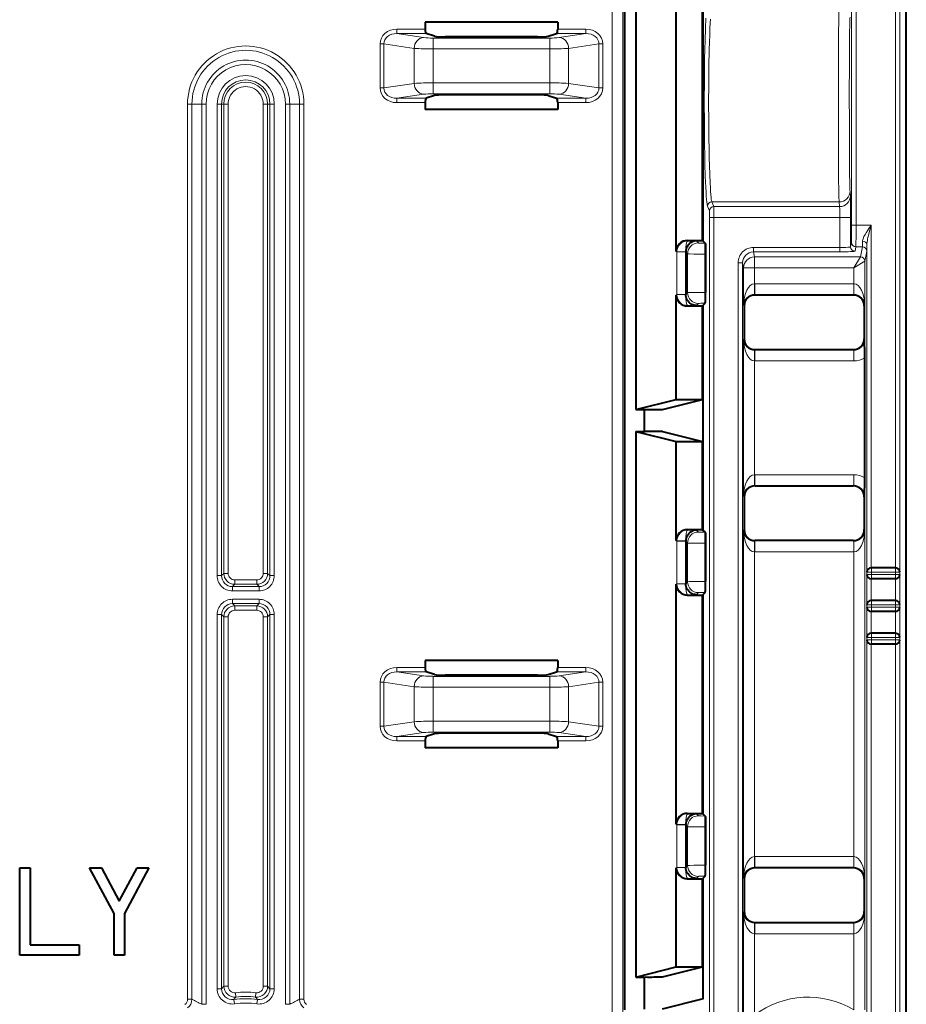
# Model space of a CAD drawing. Extents: x 0 to 420, y 0 to 297.
# Drawn here: x 177 to 198, y 109 to 132 of the extents above; entities that cross this region are included whole.
import ezdxf

# ---------------------------------------------------------------- set-up
doc = ezdxf.new("R2010")
doc.units = 0

msp = doc.modelspace()

# ---------------------------------------------------------------- linework, layer by layer
at = {"color": 7, "lineweight": 40}
for p, q in [((197.753387, 108.492691), (197.753387, 141.496796)), ((191.30986, 109.242538), (191.30986, 140.075958)), ((191.560013, 138.742844), (191.560013, 122.992844)), ((192.487152, 126.617996), (192.487152, 135.117691)), ((193.087524, 126.867844), (193.087524, 134.867844)), ((193.10498, 126.850388), (193.10498, 134.885315)), ((186.735443, 131.867844), (186.735443, 131.709473)), ((189.771347, 131.867844), (186.735443, 131.867844)), ((189.771347, 131.867844), (189.771347, 131.709473)), ((186.953735, 131.54657), (186.759903, 131.609863)), ((189.311554, 131.530365), (187.195221, 131.530365)), ((189.55304, 131.54657), (189.746887, 131.609863)), ((186.953735, 130.189117), (186.759903, 130.125824)), ((189.311554, 130.205338), (187.195221, 130.205338)), ((189.55304, 130.189117), (189.746887, 130.125824)), ((186.735443, 130.026215), (186.735443, 129.867844)), ((189.771347, 130.026215), (189.771347, 129.867844)), ((189.771347, 129.867844), (186.735443, 129.867844)), ((192.737, 126.867844), (193.087524, 126.867844)), ((193.087524, 126.867844), (193.10498, 126.850388)), ((193.10498, 126.850388), (193.148941, 126.806427)), ((192.704742, 126.60054), (192.704742, 126.608963)), ((192.704742, 126.60054), (192.704742, 125.635147)), ((193.157364, 126.55658), (193.157364, 125.679108)), ((192.487152, 123.224541), (192.487152, 125.617691)), ((192.704742, 125.635147), (192.704742, 125.626724)), ((193.10498, 125.3853), (193.148941, 125.42926)), ((196.540131, 125.617844), (194.290466, 125.617844)), ((192.737, 125.367844), (193.087524, 125.367844)), ((193.087524, 125.367844), (193.10498, 125.3853)), ((193.087524, 123.224541), (193.087524, 125.367844)), ((193.10498, 120.225388), (193.10498, 125.3853)), ((194.040482, 125.367851), (194.040482, 124.617836)), ((196.790131, 125.367851), (196.790131, 124.617836)), ((194.290466, 124.367844), (196.540131, 124.367844)), ((196.801025, 121.433342), (196.801025, 124.177345)), ((191.560013, 122.992844), (192.487152, 123.224541)), ((192.173859, 122.996216), (193.087524, 123.224541)), ((192.487152, 123.224541), (193.087524, 123.224541)), ((191.560013, 122.992844), (191.760132, 122.992844)), ((191.760132, 122.992844), (191.774109, 122.992844)), ((191.760132, 122.492844), (191.760132, 122.992844)), ((191.560013, 122.492844), (192.487152, 122.261147)), ((191.560013, 122.492844), (191.760132, 122.492844)), ((191.560013, 122.492844), (191.560013, 109.992844)), ((191.760132, 122.492844), (191.774109, 122.492844)), ((192.173859, 122.489471), (193.087524, 122.261147)), ((192.487152, 119.992996), (192.487152, 122.261147)), ((192.487152, 122.261147), (193.087524, 122.261147)), ((193.087524, 120.242844), (193.087524, 122.261147)), ((194.290466, 121.242844), (196.540131, 121.242844)), ((194.040482, 120.992851), (194.040482, 120.242836)), ((196.790131, 120.992851), (196.790131, 120.242836)), ((192.737, 120.242844), (193.087524, 120.242844)), ((193.087524, 120.242844), (193.10498, 120.225388)), ((193.10498, 120.225388), (193.148941, 120.181427)), ((192.704742, 119.97554), (192.704742, 119.983963)), ((192.704742, 119.97554), (192.704742, 119.010147)), ((193.157364, 119.93158), (193.157364, 119.054108)), ((196.540131, 119.992844), (194.290466, 119.992844)), ((196.952744, 119.367844), (196.953247, 119.367844)), ((197.504913, 119.367844), (196.9534, 119.367844)), ((197.508423, 119.367783), (197.504913, 119.367844)), ((196.952744, 119.117844), (196.953247, 119.117844)), ((197.504913, 119.117844), (196.9534, 119.117844)), ((197.508423, 119.117905), (197.504913, 119.117844)), ((192.487152, 113.492996), (192.487152, 118.992691)), ((192.704742, 119.010147), (192.704742, 119.001724)), ((192.737, 118.742844), (193.087524, 118.742844)), ((193.087524, 118.742844), (193.10498, 118.7603)), ((193.087524, 113.742844), (193.087524, 118.742844)), ((193.10498, 118.7603), (193.148941, 118.80426)), ((193.10498, 113.725388), (193.10498, 118.7603)), ((196.952744, 118.617844), (196.953247, 118.617844)), ((197.504913, 118.617844), (196.9534, 118.617844)), ((197.508423, 118.617783), (197.504913, 118.617844)), ((196.952744, 118.367844), (196.953247, 118.367844)), ((197.504913, 118.367844), (196.9534, 118.367844)), ((197.508423, 118.367905), (197.504913, 118.367844)), ((196.952744, 117.867844), (196.953247, 117.867844)), ((197.504913, 117.867844), (196.9534, 117.867844)), ((197.508423, 117.867783), (197.504913, 117.867844)), ((196.952744, 117.617844), (196.953247, 117.617844)), ((197.504913, 117.617844), (196.9534, 117.617844)), ((197.508423, 117.617905), (197.504913, 117.617844)), ((186.735443, 117.242844), (186.735443, 117.084473)), ((189.771347, 117.242844), (186.735443, 117.242844)), ((189.771347, 117.242844), (189.771347, 117.084473)), ((186.953735, 116.92157), (186.759903, 116.984856)), ((189.311554, 116.90535), (187.195221, 116.90535)), ((189.55304, 116.92157), (189.746887, 116.984856)), ((186.953735, 115.564117), (186.759903, 115.500832)), ((189.311554, 115.580338), (187.195221, 115.580338)), ((189.55304, 115.564117), (189.746887, 115.500832)), ((186.735443, 115.401215), (186.735443, 115.242844)), ((189.771347, 115.401215), (189.771347, 115.242844)), ((189.771347, 115.242844), (186.735443, 115.242844)), ((192.737, 113.742844), (193.087524, 113.742844)), ((193.087524, 113.742844), (193.10498, 113.725388)), ((193.10498, 113.725388), (193.148941, 113.681427)), ((192.704742, 113.47554), (192.704742, 113.483963)), ((192.704742, 113.47554), (192.704742, 112.510147)), ((193.157364, 113.43158), (193.157364, 112.554108)), ((177.4534, 112.492844), (177.69339, 112.492844)), ((177.4534, 110.492844), (177.4534, 112.492844)), ((177.69339, 112.492844), (177.69339, 110.732849)), ((179.053406, 112.492844), (179.325562, 112.492844)), ((179.613403, 111.445892), (179.053406, 112.492844)), ((179.325562, 112.492844), (179.733398, 111.730392)), ((179.733398, 111.730392), (180.14122, 112.492844)), ((180.413391, 112.492844), (179.853394, 111.445892)), ((180.14122, 112.492844), (180.413391, 112.492844)), ((192.487152, 110.224541), (192.487152, 112.492691)), ((192.704742, 112.510147), (192.704742, 112.501724)), ((196.540131, 112.492844), (194.290466, 112.492844)), ((192.737, 112.242844), (193.087524, 112.242844)), ((193.087524, 112.242844), (193.10498, 112.2603)), ((193.087524, 110.224541), (193.087524, 112.242844)), ((193.10498, 112.2603), (193.148941, 112.30426)), ((193.10498, 109.492844), (193.10498, 112.2603)), ((194.040482, 112.242851), (194.040482, 111.492836)), ((196.790131, 112.242851), (196.790131, 111.492836)), ((179.613403, 110.492844), (179.613403, 111.445892)), ((179.853394, 111.445892), (179.853394, 110.492844)), ((194.290466, 111.242844), (196.540131, 111.242844)), ((177.69339, 110.732849), (178.813385, 110.732849)), ((178.813385, 110.732849), (178.813385, 110.492844)), ((178.813385, 110.492844), (177.4534, 110.492844)), ((179.853394, 110.492844), (179.613403, 110.492844)), ((191.560013, 109.992844), (192.487152, 110.224541)), ((192.173859, 109.996216), (193.087524, 110.224541)), ((192.487152, 110.224541), (193.087524, 110.224541)), ((191.560013, 109.992844), (191.760132, 109.992844)), ((191.760132, 109.992844), (191.774109, 109.992844)), ((191.760132, 109.492844), (191.760132, 109.992844)), ((191.760132, 109.256783), (191.760132, 109.492844)), ((193.10498, 109.492844), (192.16037, 109.256783))]:
    msp.add_line(p, q, dxfattribs=at)
at = {"color": 7, "lineweight": 18}
for p, q in [((197.508423, 141.351761), (197.508423, 119.367783)), ((197.608353, 141.351761), (197.608353, 119.267845)), ((191.016052, 109.198578), (191.016052, 139.781891)), ((191.2659, 109.198578), (191.2659, 139.781891)), ((196.502533, 132.494583), (196.502533, 127.221489)), ((196.602524, 132.494583), (196.602524, 127.221489)), ((186.091171, 131.709473), (186.091171, 131.609863)), ((186.735443, 131.709473), (186.091171, 131.709473)), ((186.091171, 131.609863), (186.700562, 131.517517)), ((186.759903, 131.609863), (186.091171, 131.609863)), ((190.415619, 131.609863), (189.746887, 131.609863)), ((190.415619, 131.709473), (189.771347, 131.709473)), ((190.415619, 131.609863), (189.806229, 131.517517)), ((190.415619, 131.609863), (190.415619, 131.709473)), ((185.704636, 131.373444), (185.704636, 130.362244)), ((185.704636, 131.373444), (185.791229, 131.373444)), ((185.791229, 131.373444), (185.791229, 130.362244)), ((185.791229, 131.373444), (186.484055, 131.268463)), ((189.589722, 131.506577), (186.917068, 131.506577)), ((186.917068, 131.257538), (186.917068, 131.506577)), ((189.589722, 131.257538), (189.589722, 131.506577)), ((190.715546, 131.373444), (190.022736, 131.268463)), ((190.715546, 131.373444), (190.715546, 130.362244)), ((190.715546, 131.373444), (190.802155, 131.373444)), ((190.802155, 131.373444), (190.802155, 130.362244)), ((186.484055, 130.467224), (186.484055, 131.268463)), ((186.917068, 130.478165), (186.917068, 131.257538)), ((189.589722, 131.257538), (186.917068, 131.257538)), ((189.589722, 130.478165), (189.589722, 131.257538)), ((190.022736, 130.467224), (190.022736, 131.268463)), ((185.791229, 130.362244), (186.484055, 130.467224)), ((189.589722, 130.478165), (186.917068, 130.478165)), ((186.917068, 130.478165), (186.917068, 130.229111)), ((189.589722, 130.478165), (189.589722, 130.229111)), ((190.715546, 130.362244), (190.022736, 130.467224)), ((185.704636, 130.362244), (185.791229, 130.362244)), ((186.091171, 130.125824), (186.700562, 130.21817)), ((189.589722, 130.229111), (186.917068, 130.229111)), ((190.415619, 130.125824), (189.806229, 130.21817)), ((190.715546, 130.362244), (190.802155, 130.362244)), ((181.395782, 129.992844), (181.296173, 129.992844)), ((181.296173, 109.48365), (181.296173, 129.992844)), ((181.395782, 109.48365), (181.395782, 129.992844)), ((181.620407, 129.992844), (181.395782, 129.992844)), ((181.620407, 109.367432), (181.620407, 129.992844)), ((181.720032, 129.992844), (181.620407, 129.992844)), ((181.720032, 109.367432), (181.720032, 129.992844)), ((181.974274, 129.992844), (181.974274, 119.18866)), ((181.974274, 129.992844), (182.074249, 129.992844)), ((182.074249, 129.992844), (182.074249, 119.18866)), ((182.074249, 129.992844), (182.126678, 129.992844)), ((182.126678, 129.992844), (182.126678, 119.241089)), ((182.226654, 129.992844), (182.126678, 129.992844)), ((182.226654, 129.992844), (182.226654, 119.241089)), ((183.030121, 129.992844), (183.130112, 129.992844)), ((183.030121, 119.241089), (183.030121, 129.992844)), ((183.182526, 129.992844), (183.130112, 129.992844)), ((183.130112, 119.241089), (183.130112, 129.992844)), ((183.282532, 129.992844), (183.182526, 129.992844)), ((183.182526, 129.992844), (183.182526, 119.18866)), ((183.282532, 129.992844), (183.282532, 119.18866)), ((183.536758, 129.992844), (183.636383, 129.992844)), ((183.536758, 109.367432), (183.536758, 129.992844)), ((183.636383, 129.992844), (183.860992, 129.992844)), ((183.636383, 109.367432), (183.636383, 129.992844)), ((183.860992, 129.992844), (183.960632, 129.992844)), ((183.860992, 109.48365), (183.860992, 129.992844)), ((183.960632, 109.48365), (183.960632, 129.992844)), ((186.759903, 130.125824), (186.091171, 130.125824)), ((186.091171, 130.026215), (186.091171, 130.125824)), ((186.735443, 130.026215), (186.091171, 130.026215)), ((190.415619, 130.125824), (189.746887, 130.125824)), ((190.415619, 130.026215), (189.771347, 130.026215)), ((190.415619, 130.125824), (190.415619, 130.026215)), ((196.464767, 128.000458), (196.475403, 127.893906)), ((193.345184, 127.644852), (193.302643, 127.751404)), ((196.214783, 127.751404), (193.302643, 127.751404)), ((196.214783, 127.751404), (196.225403, 127.644852)), ((193.245239, 127.545235), (193.202713, 127.651787)), ((196.225403, 127.644852), (193.345184, 127.644852)), ((193.34996, 127.395805), (193.250031, 127.395805)), ((193.250031, 87.589882), (193.250031, 127.395805)), ((193.34996, 87.589882), (193.34996, 127.395805)), ((196.229385, 127.395805), (193.34996, 127.395805)), ((196.229385, 127.395805), (196.229385, 126.707588)), ((196.47937, 127.395805), (196.229385, 127.395805)), ((196.47937, 127.395805), (196.47937, 126.722733)), ((196.502533, 127.221489), (196.602524, 127.221489)), ((196.95253, 127.221489), (196.602524, 127.221489)), ((196.95253, 119.367844), (196.95253, 127.221489)), ((192.737, 126.867844), (192.746033, 126.85881)), ((192.746033, 126.85881), (192.946167, 126.85881)), ((192.946167, 126.85881), (192.993484, 126.811478)), ((193.148941, 126.806427), (193.143402, 126.806427)), ((193.143402, 126.55658), (193.143402, 126.806427)), ((196.499191, 126.821869), (196.47937, 126.722733)), ((192.487152, 126.617996), (192.497879, 126.607277)), ((192.497879, 126.607277), (192.498016, 126.615692)), ((192.497879, 126.607277), (192.497879, 125.62841)), ((192.697754, 126.607277), (192.497879, 126.607277)), ((192.498016, 126.615692), (192.697784, 126.608963)), ((192.697754, 126.608963), (192.704742, 126.608963)), ((192.697754, 126.607422), (192.697784, 126.608963)), ((192.697754, 126.607277), (192.697754, 125.62841)), ((192.704742, 126.60054), (192.743637, 126.56163)), ((192.743637, 126.56163), (192.743637, 125.674057)), ((194.25415, 126.707588), (196.229385, 126.707588)), ((194.25415, 126.707588), (194.25415, 126.607681)), ((194.25415, 126.607681), (196.229385, 126.607681)), ((194.277405, 126.491318), (194.25415, 126.607681)), ((196.229385, 126.707588), (196.229385, 126.607681)), ((196.599182, 126.72197), (196.579376, 126.622833)), ((196.749268, 126.72197), (196.599182, 126.72197)), ((196.749268, 126.72197), (196.703201, 126.491547)), ((196.849243, 126.622055), (196.803192, 126.39164)), ((196.852539, 119.267845), (196.852539, 126.775848)), ((193.157364, 126.55658), (193.143402, 126.55658)), ((193.143402, 126.55658), (193.143402, 125.679108)), ((193.904266, 126.357391), (193.904266, 109.075378)), ((193.904266, 126.357391), (194.004257, 126.357391)), ((194.004257, 126.357391), (194.004257, 109.075378)), ((194.027405, 126.241554), (194.004257, 126.357391)), ((194.277405, 126.241554), (194.277405, 126.491318)), ((194.277405, 126.491318), (196.703064, 126.491318)), ((196.703064, 126.491318), (196.553207, 126.241554)), ((196.802979, 126.391411), (196.553207, 126.241554)), ((196.803192, 125.38092), (196.803192, 126.39164)), ((194.027405, 125.38092), (194.027405, 126.241554)), ((194.277405, 126.241554), (194.027405, 126.241554)), ((194.277405, 125.876556), (194.277405, 126.241554)), ((194.277405, 126.241554), (196.553207, 126.241554)), ((196.553207, 125.876556), (196.553207, 126.241554)), ((192.704742, 125.635147), (192.743637, 125.674057)), ((193.157364, 125.679108), (193.143402, 125.679108)), ((193.143402, 125.679108), (193.143402, 125.42926)), ((194.277405, 125.876556), (194.281738, 125.876579)), ((194.277405, 125.876556), (194.279572, 125.626755)), ((194.281738, 125.876579), (196.548889, 125.876579)), ((194.281738, 125.626587), (194.281738, 125.876579)), ((196.548889, 125.876579), (196.553207, 125.876556)), ((196.548889, 125.626587), (196.548889, 125.876579)), ((196.553207, 125.876556), (196.551056, 125.626755)), ((192.487152, 125.617691), (192.497879, 125.62841)), ((192.697754, 125.62841), (192.497879, 125.62841)), ((192.497879, 125.62841), (192.498016, 125.619995)), ((192.697784, 125.626724), (192.498016, 125.619995)), ((192.697754, 125.628174), (192.697784, 125.626846)), ((192.697754, 125.626724), (192.704742, 125.626724)), ((193.148941, 125.42926), (193.143402, 125.42926)), ((194.279755, 125.626587), (194.281738, 125.626587)), ((194.281738, 125.626587), (196.548889, 125.626587)), ((194.290466, 125.617844), (194.281738, 125.626587)), ((196.540131, 125.617844), (196.548889, 125.626587)), ((196.549072, 125.626587), (196.551041, 125.626579)), ((192.737, 125.367844), (192.746033, 125.376877)), ((192.746033, 125.376877), (192.946167, 125.376877)), ((192.946167, 125.376877), (192.993484, 125.42421)), ((194.040482, 125.367851), (194.027405, 125.38092)), ((196.790131, 125.367851), (196.803192, 125.38092)), ((194.040482, 124.617836), (194.027405, 124.604767)), ((194.027405, 121.00592), (194.027405, 124.604767)), ((196.790131, 124.617836), (196.798874, 124.609085)), ((194.277405, 124.109131), (194.279572, 124.358932)), ((194.281555, 124.3591), (194.279572, 124.359108)), ((194.290466, 124.367844), (194.281738, 124.3591)), ((194.281738, 124.3591), (194.281738, 124.109108)), ((194.281738, 124.3591), (196.548889, 124.3591)), ((196.540131, 124.367844), (196.548889, 124.3591)), ((196.548889, 124.3591), (196.548889, 124.109108)), ((194.277405, 121.501556), (194.277405, 124.109131)), ((194.281738, 124.109108), (194.277405, 124.109131)), ((194.281738, 124.109108), (196.548889, 124.109108)), ((194.277405, 121.501556), (194.281738, 121.501579)), ((194.277405, 121.501556), (194.279572, 121.251755)), ((194.281738, 121.501579), (196.548889, 121.501579)), ((194.281738, 121.251587), (194.281738, 121.501579)), ((196.548889, 121.251587), (196.548889, 121.501579)), ((194.279755, 121.251587), (194.281738, 121.251587)), ((194.281738, 121.251587), (196.548889, 121.251587)), ((194.290466, 121.242844), (194.281738, 121.251587)), ((196.540131, 121.242844), (196.548889, 121.251587)), ((194.040482, 120.992851), (194.027405, 121.00592)), ((196.790131, 120.992851), (196.798874, 121.001602)), ((192.737, 120.242844), (192.746033, 120.23381)), ((194.040482, 120.242836), (194.027405, 120.229767)), ((196.790131, 120.242836), (196.803192, 120.229767)), ((192.746033, 120.23381), (192.946167, 120.23381)), ((192.946167, 120.23381), (192.993484, 120.186478)), ((193.148941, 120.181427), (193.143402, 120.181427)), ((193.143402, 119.93158), (193.143402, 120.181427)), ((194.027405, 112.25592), (194.027405, 120.229767)), ((196.803192, 112.25592), (196.803192, 120.229767)), ((192.487152, 119.992996), (192.497879, 119.982277)), ((192.497879, 119.982277), (192.498016, 119.990692)), ((192.497879, 119.982277), (192.497879, 119.00341)), ((192.697754, 119.982277), (192.497879, 119.982277)), ((192.498016, 119.990692), (192.697784, 119.983963)), ((192.697754, 119.983963), (192.704742, 119.983963)), ((192.697754, 119.982422), (192.697784, 119.983963)), ((192.697754, 119.982277), (192.697754, 119.00341)), ((192.704742, 119.97554), (192.743637, 119.93663)), ((192.743637, 119.93663), (192.743637, 119.049057)), ((193.157364, 119.93158), (193.143402, 119.93158)), ((193.143402, 119.93158), (193.143402, 119.054108)), ((194.277405, 119.734131), (194.279572, 119.983932)), ((194.281555, 119.9841), (194.279572, 119.984108)), ((194.290466, 119.992844), (194.281738, 119.9841)), ((194.281738, 119.9841), (194.281738, 119.734108)), ((194.281738, 119.9841), (196.548889, 119.9841)), ((196.540131, 119.992844), (196.548889, 119.9841)), ((196.550873, 119.9841), (196.548889, 119.9841)), ((196.548889, 119.9841), (196.548889, 119.734108)), ((196.553207, 119.734131), (196.551056, 119.983932)), ((194.277405, 112.751556), (194.277405, 119.734131)), ((194.281738, 119.734108), (194.277405, 119.734131)), ((194.281738, 119.734108), (196.548889, 119.734108)), ((196.553207, 119.734131), (196.548889, 119.734108)), ((196.553207, 112.751556), (196.553207, 119.734131)), ((196.9534, 119.367844), (196.9534, 119.267845)), ((197.504913, 119.367844), (197.504913, 119.267845)), ((181.974274, 119.18866), (182.074249, 119.18866)), ((182.126678, 119.241089), (182.074249, 119.18866)), ((182.226654, 119.241089), (182.126678, 119.241089)), ((183.030121, 119.241089), (183.130112, 119.241089)), ((183.130112, 119.241089), (183.182526, 119.18866)), ((183.282532, 119.18866), (183.182526, 119.18866)), ((196.852539, 119.267845), (196.853394, 119.267845)), ((196.852539, 119.217842), (196.853394, 119.217842)), ((196.852539, 118.517845), (196.852539, 119.217842)), ((196.853394, 119.217842), (196.853394, 119.267845)), ((196.9534, 119.267845), (196.853394, 119.267845)), ((196.9534, 119.217842), (196.853394, 119.217842)), ((196.95253, 118.617844), (196.95253, 119.117844)), ((196.9534, 119.217842), (196.9534, 119.267845)), ((197.504913, 119.267845), (196.9534, 119.267845)), ((196.9534, 119.217842), (196.9534, 119.117844)), ((197.504913, 119.217842), (196.9534, 119.217842)), ((197.504913, 119.267845), (197.604858, 119.267845)), ((197.504913, 119.217842), (197.504913, 119.267845)), ((197.504913, 119.217842), (197.604858, 119.217842)), ((197.504913, 119.217842), (197.504913, 119.117844)), ((197.508423, 119.117905), (197.508423, 118.617783)), ((197.604858, 119.217842), (197.604858, 119.267845)), ((197.604858, 119.267845), (197.608353, 119.267845)), ((197.604858, 119.217842), (197.608353, 119.217842)), ((197.608353, 119.217842), (197.608353, 118.517845)), ((182.376648, 118.991127), (182.324219, 118.938705)), ((182.324219, 118.938705), (182.932571, 118.938705)), ((182.324219, 118.838715), (182.324219, 118.938705)), ((182.376648, 119.09111), (182.376648, 118.991127)), ((182.376648, 119.09111), (182.880157, 119.09111)), ((182.376648, 118.991127), (182.880157, 118.991127)), ((182.880157, 119.09111), (182.880157, 118.991127)), ((182.880157, 118.991127), (182.932571, 118.938705)), ((182.932571, 118.838715), (182.932571, 118.938705)), ((192.487152, 118.992691), (192.497879, 119.00341)), ((192.697754, 119.00341), (192.497879, 119.00341)), ((192.497879, 119.00341), (192.498016, 118.994995)), ((192.697784, 119.001724), (192.498016, 118.994995)), ((192.697754, 119.003174), (192.697784, 119.001846)), ((192.697754, 119.001724), (192.704742, 119.001724)), ((192.704742, 119.010147), (192.743637, 119.049057)), ((193.157364, 119.054108), (193.143402, 119.054108)), ((193.143402, 119.054108), (193.143402, 118.80426)), ((182.324219, 118.838715), (182.932571, 118.838715)), ((192.737, 118.742844), (192.746033, 118.751877)), ((192.746033, 118.751877), (192.946167, 118.751877)), ((192.946167, 118.751877), (192.993484, 118.79921)), ((193.148941, 118.80426), (193.143402, 118.80426)), ((182.324219, 118.646973), (182.932571, 118.646973)), ((182.324219, 118.546982), (182.324219, 118.646973)), ((182.324219, 118.546982), (182.932571, 118.546982)), ((182.376648, 118.49456), (182.324219, 118.546982)), ((182.880157, 118.49456), (182.376648, 118.49456)), ((182.376648, 118.394577), (182.376648, 118.49456)), ((182.880157, 118.49456), (182.932571, 118.546982)), ((182.880157, 118.394577), (182.880157, 118.49456)), ((182.932571, 118.546982), (182.932571, 118.646973)), ((196.852539, 118.517845), (196.853394, 118.517845)), ((196.852539, 118.467842), (196.853394, 118.467842)), ((196.852539, 117.767845), (196.852539, 118.467842)), ((196.853394, 118.467842), (196.853394, 118.517845)), ((196.9534, 118.517845), (196.853394, 118.517845)), ((196.9534, 118.467842), (196.853394, 118.467842)), ((196.9534, 118.617844), (196.9534, 118.517845)), ((196.9534, 118.467842), (196.9534, 118.517845)), ((197.504913, 118.517845), (196.9534, 118.517845)), ((196.9534, 118.467842), (196.9534, 118.367844)), ((197.504913, 118.467842), (196.9534, 118.467842)), ((197.504913, 118.617844), (197.504913, 118.517845)), ((197.504913, 118.517845), (197.604858, 118.517845)), ((197.504913, 118.467842), (197.504913, 118.517845)), ((197.504913, 118.467842), (197.604858, 118.467842)), ((197.504913, 118.467842), (197.504913, 118.367844)), ((197.604858, 118.467842), (197.604858, 118.517845)), ((197.604858, 118.517845), (197.608353, 118.517845)), ((197.604858, 118.467842), (197.608353, 118.467842)), ((197.608353, 118.467842), (197.608353, 117.767845)), ((181.974274, 118.297028), (181.974274, 109.723877)), ((182.074249, 118.297028), (181.974274, 118.297028)), ((182.074249, 118.297028), (182.074249, 109.723877)), ((182.126678, 118.244598), (182.074249, 118.297028)), ((182.226654, 118.244598), (182.126678, 118.244598)), ((182.126678, 118.244598), (182.126678, 109.783157)), ((182.226654, 118.244598), (182.226654, 109.783157)), ((182.880157, 118.394577), (182.376648, 118.394577)), ((183.030121, 118.244598), (183.130112, 118.244598)), ((183.030121, 109.783157), (183.030121, 118.244598)), ((183.130112, 118.244598), (183.182526, 118.297028)), ((183.130112, 109.783157), (183.130112, 118.244598)), ((183.182526, 118.297028), (183.282532, 118.297028)), ((183.182526, 118.297028), (183.182526, 109.723877)), ((183.282532, 118.297028), (183.282532, 109.723877)), ((196.95253, 117.867844), (196.95253, 118.367844)), ((197.508423, 118.367905), (197.508423, 117.867783)), ((196.852539, 117.767845), (196.853394, 117.767845)), ((196.853394, 117.717842), (196.853394, 117.767845)), ((196.9534, 117.767845), (196.853394, 117.767845)), ((196.9534, 117.867844), (196.9534, 117.767845)), ((196.9534, 117.717842), (196.9534, 117.767845)), ((197.504913, 117.767845), (196.9534, 117.767845)), ((197.504913, 117.867844), (197.504913, 117.767845)), ((197.504913, 117.767845), (197.604858, 117.767845)), ((197.504913, 117.717842), (197.504913, 117.767845)), ((197.604858, 117.717842), (197.604858, 117.767845)), ((197.604858, 117.767845), (197.608353, 117.767845)), ((196.852539, 117.717842), (196.853394, 117.717842)), ((196.852539, 108.710648), (196.852539, 117.717842)), ((196.9534, 117.717842), (196.853394, 117.717842)), ((196.95253, 108.710785), (196.95253, 117.617844)), ((196.9534, 117.717842), (196.9534, 117.617844)), ((197.504913, 117.717842), (196.9534, 117.717842)), ((197.504913, 117.717842), (197.604858, 117.717842)), ((197.504913, 117.717842), (197.504913, 117.617844)), ((197.508423, 117.617905), (197.508423, 97.367783)), ((197.604858, 117.717842), (197.608353, 117.717842)), ((197.608353, 117.717842), (197.608353, 97.267845)), ((186.091171, 117.084473), (186.091171, 116.984856)), ((186.735443, 117.084473), (186.091171, 117.084473)), ((190.415619, 117.084473), (189.771347, 117.084473)), ((190.415619, 116.984856), (190.415619, 117.084473)), ((186.091171, 116.984856), (186.700562, 116.892517)), ((186.759903, 116.984856), (186.091171, 116.984856)), ((189.589722, 116.881577), (186.917068, 116.881577)), ((186.917068, 116.632523), (186.917068, 116.881577)), ((189.589722, 116.632523), (189.589722, 116.881577)), ((190.415619, 116.984856), (189.746887, 116.984856)), ((190.415619, 116.984856), (189.806229, 116.892517)), ((185.704636, 116.748451), (185.704636, 115.737236)), ((185.704636, 116.748451), (185.791229, 116.748451)), ((185.791229, 116.748451), (185.791229, 115.737236)), ((185.791229, 116.748451), (186.484055, 116.643463)), ((186.484055, 115.842224), (186.484055, 116.643463)), ((186.917068, 115.853165), (186.917068, 116.632523)), ((189.589722, 116.632523), (186.917068, 116.632523)), ((189.589722, 115.853165), (189.589722, 116.632523)), ((190.715546, 116.748451), (190.022736, 116.643463)), ((190.022736, 115.842224), (190.022736, 116.643463)), ((190.715546, 116.748451), (190.715546, 115.737236)), ((190.715546, 116.748451), (190.802155, 116.748451)), ((190.802155, 116.748451), (190.802155, 115.737236)), ((185.704636, 115.737236), (185.791229, 115.737236)), ((185.791229, 115.737236), (186.484055, 115.842224)), ((189.589722, 115.853165), (186.917068, 115.853165)), ((186.917068, 115.853165), (186.917068, 115.604111)), ((189.589722, 115.853165), (189.589722, 115.604111)), ((190.715546, 115.737236), (190.022736, 115.842224)), ((190.715546, 115.737236), (190.802155, 115.737236)), ((186.091171, 115.500832), (186.700562, 115.59317)), ((189.589722, 115.604111), (186.917068, 115.604111)), ((190.415619, 115.500832), (189.806229, 115.59317)), ((186.759903, 115.500832), (186.091171, 115.500832)), ((186.091171, 115.401215), (186.091171, 115.500832)), ((186.735443, 115.401215), (186.091171, 115.401215)), ((190.415619, 115.500832), (189.746887, 115.500832)), ((190.415619, 115.401215), (189.771347, 115.401215)), ((190.415619, 115.500832), (190.415619, 115.401215)), ((192.737, 113.742844), (192.746033, 113.73381)), ((192.746033, 113.73381), (192.946167, 113.73381)), ((192.946167, 113.73381), (192.993484, 113.686478)), ((192.487152, 113.492996), (192.497879, 113.482277)), ((192.497879, 113.482277), (192.498016, 113.490692)), ((192.497879, 113.482277), (192.497879, 112.50341)), ((192.697754, 113.482277), (192.497879, 113.482277)), ((192.498016, 113.490692), (192.697784, 113.483963)), ((192.697754, 113.483963), (192.704742, 113.483963)), ((192.697754, 113.482422), (192.697784, 113.483963)), ((192.697754, 113.482277), (192.697754, 112.50341)), ((192.704742, 113.47554), (192.743637, 113.43663)), ((193.148941, 113.681427), (193.143402, 113.681427)), ((193.143402, 113.43158), (193.143402, 113.681427)), ((192.743637, 113.43663), (192.743637, 112.549057)), ((193.157364, 113.43158), (193.143402, 113.43158)), ((193.143402, 113.43158), (193.143402, 112.554108)), ((194.277405, 112.751556), (194.281738, 112.751579)), ((194.277405, 112.751556), (194.279572, 112.501755)), ((194.281738, 112.751579), (196.548889, 112.751579)), ((194.281738, 112.501587), (194.281738, 112.751579)), ((196.548889, 112.751579), (196.553207, 112.751556)), ((196.548889, 112.501587), (196.548889, 112.751579)), ((196.553207, 112.751556), (196.551056, 112.501755)), ((192.487152, 112.492691), (192.497879, 112.50341)), ((192.697754, 112.50341), (192.497879, 112.50341)), ((192.497879, 112.50341), (192.498016, 112.494995)), ((192.697784, 112.501724), (192.498016, 112.494995)), ((192.697754, 112.503174), (192.697784, 112.501846)), ((192.697754, 112.501724), (192.704742, 112.501724)), ((192.704742, 112.510147), (192.743637, 112.549057)), ((193.157364, 112.554108), (193.143402, 112.554108)), ((193.143402, 112.554108), (193.143402, 112.30426)), ((194.279755, 112.501587), (194.281738, 112.501587)), ((194.281738, 112.501587), (196.548889, 112.501587)), ((194.290466, 112.492844), (194.281738, 112.501587)), ((196.540131, 112.492844), (196.548889, 112.501587)), ((196.549072, 112.501587), (196.551041, 112.501579)), ((192.737, 112.242844), (192.746033, 112.251877)), ((192.746033, 112.251877), (192.946167, 112.251877)), ((192.946167, 112.251877), (192.993484, 112.29921)), ((193.148941, 112.30426), (193.143402, 112.30426)), ((194.040482, 112.242851), (194.027405, 112.25592)), ((196.790131, 112.242851), (196.803192, 112.25592)), ((194.040482, 111.492836), (194.027405, 111.479767)), ((194.027405, 109.122452), (194.027405, 111.479767)), ((196.790131, 111.492836), (196.803192, 111.479767)), ((196.803192, 109.24115), (196.803192, 111.479767)), ((194.277405, 110.984131), (194.279572, 111.233932)), ((194.281555, 111.2341), (194.279572, 111.234108)), ((194.290466, 111.242844), (194.281738, 111.2341)), ((194.281738, 111.2341), (194.281738, 110.984108)), ((194.281738, 111.2341), (196.548889, 111.2341)), ((196.540131, 111.242844), (196.548889, 111.2341)), ((196.550873, 111.2341), (196.548889, 111.2341)), ((196.548889, 111.2341), (196.548889, 110.984108)), ((196.553207, 110.984131), (196.551056, 111.233932)), ((194.277405, 109.122452), (194.277405, 110.984131)), ((194.281738, 110.984108), (194.277405, 110.984131)), ((194.281738, 110.984108), (196.548889, 110.984108)), ((196.553207, 110.984131), (196.548889, 110.984108)), ((196.553207, 109.24115), (196.553207, 110.984131)), ((182.074249, 109.723877), (181.974274, 109.723877)), ((182.074249, 109.723877), (182.126678, 109.783157)), ((182.226654, 109.783157), (182.126678, 109.783157)), ((183.030121, 109.783157), (183.130112, 109.783157)), ((183.182526, 109.723877), (183.130112, 109.783157)), ((183.182526, 109.723877), (183.282532, 109.723877)), ((181.395782, 109.48365), (181.296173, 109.48365)), ((182.357986, 109.476212), (182.403961, 109.534683)), ((182.37149, 109.377136), (182.357986, 109.476212)), ((182.393036, 109.634071), (182.403961, 109.534683)), ((182.86377, 109.634071), (182.852844, 109.534683)), ((182.898804, 109.476212), (182.852844, 109.534683)), ((182.898804, 109.476212), (182.8853, 109.377136)), ((183.860992, 109.48365), (183.960632, 109.48365)), ((181.720032, 109.367432), (181.620407, 109.367432)), ((183.536758, 109.367432), (183.636383, 109.367432))]:
    msp.add_line(p, q, dxfattribs=at)
for points in [[(196.214783, 132.234283), (196.213165, 132.206329), (196.210083, 132.095413), (196.207794, 131.957581), (196.203949, 131.582703), (196.201736, 131.233582), (196.200165, 130.848145), (196.198853, 130.022018), (196.199982, 129.196777), (196.201874, 128.726532), (196.204742, 128.307953), (196.208618, 127.971573), (196.210892, 127.853531), (196.213455, 127.772934), (196.214783, 127.751404)], [(196.464767, 131.985229), (196.462952, 131.955856), (196.461151, 131.904694), (196.459442, 131.832336), (196.455902, 131.600525), (196.452942, 131.281326), (196.450699, 130.892044), (196.448944, 130.226013), (196.44931, 129.531784), (196.451721, 128.891479), (196.455902, 128.385147), (196.458633, 128.195251), (196.461624, 128.065582), (196.463715, 128.014816), (196.464767, 128.000458)], [(193.165115, 131.962677), (193.154633, 131.730774), (193.145584, 131.453522), (193.140518, 131.249268), (193.13623, 131.030731), (193.132736, 130.795685), (193.130157, 130.551117), (193.127823, 130.05014), (193.129303, 129.546387), (193.13147, 129.297195), (193.134598, 129.056335), (193.138489, 128.833282), (193.143188, 128.623291), (193.151749, 128.333679), (193.161835, 128.087402), (193.167633, 127.978119), (193.173706, 127.883209), (193.179504, 127.809662), (193.185455, 127.749115), (193.190247, 127.711044), (193.195084, 127.68129), (193.198883, 127.663971), (193.202713, 127.651787)], [(193.268829, 131.942123), (193.263611, 131.8526), (193.257355, 131.723206), (193.251678, 131.580887), (193.246155, 131.412659), (193.241333, 131.233215), (193.233917, 130.848206), (193.229385, 130.43985), (193.227753, 130.020538), (193.229004, 129.601532), (193.233093, 129.193161), (193.236664, 128.972153), (193.24118, 128.759369), (193.246216, 128.570557), (193.25209, 128.393753), (193.261475, 128.174713), (193.266693, 128.078476), (193.272247, 127.992493), (193.278076, 127.917747), (193.284195, 127.855209), (193.289093, 127.815735), (193.294098, 127.784454), (193.298355, 127.764862), (193.302643, 127.751404)], [(196.95253, 127.221489), (196.897888, 127.142105), (196.871765, 127.103218), (196.834366, 127.044991), (196.816589, 127.015503), (196.799744, 126.985657), (196.784256, 126.955559), (196.773438, 126.93177), (196.764252, 126.908035), (196.757263, 126.884499), (196.753876, 126.867111), (196.752533, 126.850113)], [(196.95253, 127.221489), (196.912003, 127.079063), (196.893295, 127.009109), (196.876114, 126.9384), (196.868469, 126.902817), (196.861725, 126.8666), (196.856445, 126.830803), (196.853653, 126.802971), (196.852539, 126.775848)], [(193.143402, 126.806427), (193.047211, 126.807648), (193.011856, 126.809143), (193.000763, 126.810043), (192.994629, 126.810997), (192.993713, 126.811325), (192.993484, 126.811478)], [(193.143402, 126.55658), (192.886505, 126.5578), (192.788086, 126.55941), (192.75032, 126.560852), (192.744858, 126.561371), (192.743637, 126.56163)], [(196.47937, 126.722733), (196.479156, 126.722214), (196.477844, 126.721176), (196.475372, 126.720146), (196.467117, 126.71814), (196.453125, 126.716049), (196.412262, 126.712448), (196.372391, 126.710342), (196.327362, 126.708817), (196.229385, 126.707588)], [(193.143402, 125.679108), (192.886505, 125.677887), (192.788086, 125.676277), (192.75032, 125.674835), (192.744858, 125.674316), (192.743637, 125.674057)], [(193.143402, 125.42926), (193.047211, 125.42804), (193.011856, 125.426544), (193.000763, 125.425644), (192.994629, 125.42469), (192.993713, 125.424362), (192.993484, 125.42421)], [(193.143402, 120.181427), (193.047211, 120.182648), (193.011856, 120.184143), (193.000763, 120.185043), (192.994629, 120.185997), (192.993713, 120.186325), (192.993484, 120.186478)], [(193.143402, 119.93158), (192.886505, 119.9328), (192.788086, 119.93441), (192.75032, 119.935852), (192.744858, 119.936371), (192.743637, 119.93663)], [(193.143402, 119.054108), (192.886505, 119.052887), (192.788086, 119.051277), (192.75032, 119.049835), (192.744858, 119.049316), (192.743637, 119.049057)], [(193.143402, 118.80426), (193.047211, 118.80304), (193.011856, 118.801544), (193.000763, 118.800644), (192.994629, 118.79969), (192.993713, 118.799362), (192.993484, 118.79921)], [(193.143402, 113.681427), (193.047211, 113.682648), (193.011856, 113.684143), (193.000763, 113.685043), (192.994629, 113.685997), (192.993713, 113.686325), (192.993484, 113.686478)], [(193.143402, 113.43158), (192.886505, 113.4328), (192.788086, 113.43441), (192.75032, 113.435852), (192.744858, 113.436371), (192.743637, 113.43663)], [(193.143402, 112.554108), (192.886505, 112.552887), (192.788086, 112.551277), (192.75032, 112.549835), (192.744858, 112.549316), (192.743637, 112.549057)], [(193.143402, 112.30426), (193.047211, 112.30304), (193.011856, 112.301544), (193.000763, 112.300644), (192.994629, 112.29969), (192.993713, 112.299362), (192.993484, 112.29921)]]:
    msp.add_lwpolyline(points, dxfattribs=at)
at = {"color": 7, "lineweight": 40}
for points in [[(192.946167, 126.85881), (192.922012, 126.856689), (192.898026, 126.852051), (192.874359, 126.84491), (192.851135, 126.835213), (192.825317, 126.820885), (192.800659, 126.80307), (192.777618, 126.781754), (192.766876, 126.769798), (192.756744, 126.757011), (192.744293, 126.738693), (192.733215, 126.719002), (192.723724, 126.698029), (192.714142, 126.669594), (192.707748, 126.639664), (192.70488, 126.608963)], [(193.148941, 126.806427), (193.149384, 126.805649), (193.150269, 126.802124), (193.151154, 126.796005), (193.152802, 126.776276), (193.155792, 126.699837), (193.157364, 126.55658)], [(193.148941, 125.42926), (193.149384, 125.430038), (193.150269, 125.433563), (193.151154, 125.439682), (193.152802, 125.459412), (193.155792, 125.535851), (193.157364, 125.679108)], [(192.946167, 125.376877), (192.920364, 125.379242), (192.89476, 125.384476), (192.869492, 125.392586), (192.844788, 125.403641), (192.820892, 125.417664), (192.797333, 125.435379), (192.77536, 125.456345), (192.755402, 125.480499), (192.746185, 125.49398), (192.737701, 125.508209), (192.730316, 125.522614), (192.723724, 125.537659), (192.714142, 125.566093), (192.707748, 125.596024), (192.70488, 125.626724)], [(192.946167, 120.23381), (192.922012, 120.231689), (192.898026, 120.227051), (192.874359, 120.21991), (192.851135, 120.210213), (192.825317, 120.195885), (192.800659, 120.17807), (192.777618, 120.156754), (192.766876, 120.144798), (192.756744, 120.132011), (192.744293, 120.113693), (192.733215, 120.094002), (192.723724, 120.073029), (192.714142, 120.044594), (192.707748, 120.014664), (192.70488, 119.983963)], [(193.148941, 120.181427), (193.149384, 120.180649), (193.150269, 120.177124), (193.151154, 120.171005), (193.152802, 120.151276), (193.155792, 120.074837), (193.157364, 119.93158)], [(192.946167, 118.751877), (192.920364, 118.754242), (192.89476, 118.759476), (192.869492, 118.767586), (192.844788, 118.778641), (192.820892, 118.792664), (192.797333, 118.810379), (192.77536, 118.831345), (192.755402, 118.855499), (192.746185, 118.86898), (192.737701, 118.883209), (192.730316, 118.897614), (192.723724, 118.912659), (192.714142, 118.941093), (192.707748, 118.971024), (192.70488, 119.001724)], [(193.148941, 118.80426), (193.149384, 118.805038), (193.150269, 118.808563), (193.151154, 118.814682), (193.152802, 118.834412), (193.155792, 118.910851), (193.157364, 119.054108)], [(192.946167, 113.73381), (192.922012, 113.731689), (192.898026, 113.727051), (192.874359, 113.71991), (192.851135, 113.710213), (192.825317, 113.695885), (192.800659, 113.67807), (192.777618, 113.656754), (192.766876, 113.644798), (192.756744, 113.632011), (192.744293, 113.613693), (192.733215, 113.594002), (192.723724, 113.573029), (192.714142, 113.544594), (192.707748, 113.514664), (192.70488, 113.483963)], [(193.148941, 113.681427), (193.149384, 113.680649), (193.150269, 113.677124), (193.151154, 113.671005), (193.152802, 113.651276), (193.155792, 113.574837), (193.157364, 113.43158)], [(192.946167, 112.251877), (192.920364, 112.254242), (192.89476, 112.259476), (192.869492, 112.267586), (192.844788, 112.278641), (192.820892, 112.292664), (192.797333, 112.310379), (192.77536, 112.331345), (192.755402, 112.355499), (192.746185, 112.36898), (192.737701, 112.383209), (192.730316, 112.397614), (192.723724, 112.412659), (192.714142, 112.441093), (192.707748, 112.471024), (192.70488, 112.501724)], [(193.148941, 112.30426), (193.149384, 112.305038), (193.150269, 112.308563), (193.151154, 112.314682), (193.152802, 112.334412), (193.155792, 112.410851), (193.157364, 112.554108)]]:
    msp.add_lwpolyline(points, dxfattribs=at)
at = {"color": 7, "lineweight": 18}
for centre, radius, start, end in [((182.628387, 129.992844), 1.332227, 0, 180.000009), ((186.890335, 133.238831), 1.732134, 263.708697, 270.884213), ((189.616455, 133.238831), 1.73214, 269.115795, 276.291271), ((182.628387, 129.992844), 1.232607, 360, 180.000005), ((186.863342, 138.158112), 6.900465, 266.849026, 270.446152), ((189.64328, 138.149384), 6.89175, 269.554751, 273.156426), ((182.628387, 129.992844), 1.007986, 0, 180.000005), ((182.628387, 129.992844), 0.908367, 0, 180.000009), ((182.628387, 129.992844), 0.654126, 359.999995, 179.999995), ((182.628387, 129.992844), 0.554141, 360, 179.999995), ((182.628387, 129.992844), 0.501715, 360, 179.999995), ((182.628387, 129.992844), 0.40173, 360, 180.000022), ((186.863342, 123.577576), 6.900465, 89.553848, 93.150974), ((189.64328, 123.586296), 6.89175, 86.843574, 90.445249), ((186.890335, 128.496857), 1.732134, 89.115787, 96.291303), ((189.616455, 128.496841), 1.73214, 83.708729, 90.884205), ((177.274231, 127.522141), 19.205174, 359.623086, 1.109174), ((191.806946, 127.43367), 1.443098, 358.497158, 4.435596), ((189.347626, 127.458954), 4.002368, 359.096061, 2.662523), ((191.425934, 127.458961), 4.803486, 359.246719, 2.218063), ((182.157776, 127.112808), 14.34478, 358.837846, 0.434106), ((174.190186, 127.085632), 22.412368, 359.070263, 0.347318), ((192.749435, 126.607544), 0.251443, 90.773972, 178.142084), ((194.414856, 126.837616), 2.337467, 357.163859, 0.30649), ((194.254303, 126.357605), 0.350008, 90.025349, 180.03517), ((194.254303, 126.357704), 0.25001, 90.036892, 180.071958), ((193.487701, 126.760818), 3.364622, 357.636233, 0.255778), ((196.70282, 126.391174), 0.100142, 0.133551, 89.866452), ((192.749435, 125.628143), 0.251443, 181.857916, 269.226028), ((194.280075, 125.373169), 0.253125, 90.114415, 178.240985), ((196.550537, 125.373169), 0.253125, 1.759021, 89.885583), ((194.280075, 124.612518), 0.253125, 181.759015, 269.885585), ((196.54892, 124.609055), 0.249958, 269.992676, 0.007325), ((196.548889, 124.6091), 0.499991, 269.99969, 300.285562), ((196.548889, 121.001587), 0.499991, 59.714431, 90.000317), ((194.280075, 120.998169), 0.253125, 90.114415, 178.240985), ((196.54892, 121.001633), 0.249958, 359.992675, 90.007324), ((192.749435, 119.982544), 0.251443, 90.773972, 178.142084), ((194.280075, 120.237518), 0.253125, 181.759015, 269.885585), ((196.550537, 120.237518), 0.253125, 270.114417, 358.240981), ((182.324188, 119.188644), 0.349921, 179.996071, 270.003952), ((182.324158, 119.188599), 0.249898, 179.985907, 270.014088), ((182.376678, 119.241119), 0.249989, 180.006183, 269.993809), ((182.376633, 119.241081), 0.149966, 179.996043, 270.003857), ((182.880157, 119.241081), 0.149966, 269.99605, 0.003857), ((182.880127, 119.241119), 0.249989, 270.006192, 359.993811), ((182.932632, 119.188599), 0.249898, 269.985914, 0.014087), ((182.932602, 119.188644), 0.349921, 269.99607, 0.00395), ((192.749435, 119.003143), 0.251443, 181.857916, 269.226028), ((182.324188, 118.297043), 0.349921, 89.996048, 180.003943), ((182.324158, 118.297089), 0.249898, 89.985912, 180.014093), ((182.376678, 118.244568), 0.249989, 90.006191, 179.993817), ((182.880127, 118.244568), 0.249989, 0.006189, 89.993808), ((182.932632, 118.297089), 0.249898, 359.985913, 90.014086), ((182.932602, 118.297043), 0.349921, 359.99605, 90.003937), ((182.376633, 118.244606), 0.149966, 89.996048, 180.003861), ((182.880157, 118.244606), 0.149966, 359.99605, 90.003855), ((186.890335, 118.613831), 1.732134, 263.708697, 270.884213), ((189.616455, 118.613846), 1.73214, 269.115795, 276.291271), ((186.863342, 123.533112), 6.900465, 266.849026, 270.446152), ((189.64328, 123.524391), 6.89175, 269.554751, 273.156426), ((186.863342, 108.952576), 6.900465, 89.553848, 93.150974), ((189.64328, 108.961296), 6.89175, 86.843574, 90.445249), ((186.890335, 113.871857), 1.732134, 89.115787, 96.291303), ((189.616455, 113.871841), 1.73214, 83.708729, 90.884205), ((192.749435, 113.482544), 0.251443, 90.773972, 178.142084), ((192.749435, 112.503143), 0.251443, 181.857916, 269.226028), ((194.280075, 112.248169), 0.253125, 90.114415, 178.240985), ((196.550537, 112.248169), 0.253125, 1.759021, 89.885583), ((194.280075, 111.487518), 0.253125, 181.759015, 269.885585), ((196.550537, 111.487518), 0.253125, 270.114417, 358.240981), ((182.324188, 109.723846), 0.349914, 179.994322, 277.769508), ((182.324158, 109.723801), 0.249889, 179.981782, 277.782055), ((182.376678, 109.78318), 0.249988, 180.00673, 276.266095), ((182.376633, 109.783142), 0.149964, 179.994691, 276.27813), ((182.628387, 107.492844), 2.154126, 83.727164, 96.272828), ((182.880127, 109.78318), 0.249988, 263.7339, 359.993272), ((182.880157, 109.783142), 0.149964, 263.721865, 0.005375), ((182.932602, 109.723846), 0.349914, 262.230487, 0.005705), ((182.932648, 109.723801), 0.249889, 262.217946, 0.018225), ((181.14682, 109.483612), 0.149357, 306.644714, 0.013702), ((181.145996, 109.484024), 0.249783, 306.74301, 359.915416), ((176.773438, 100.27417), 10.304395, 61.941128, 63.347409), ((182.628387, 107.492844), 2.001715, 82.236174, 97.763831), ((182.628387, 107.492844), 2.054141, 83.72717, 96.272828), ((188.483307, 100.274261), 10.304291, 116.652582, 118.058877), ((184.110779, 109.484024), 0.249783, 180.08458, 233.256988), ((184.109985, 109.483612), 0.149358, 179.986454, 233.355138), ((195.503387, 107.492844), 2.03928, 59.016256, 126.955048), ((182.628387, 107.492844), 1.90173, 82.236167, 97.763831)]:
    msp.add_arc(centre, radius, start, end, dxfattribs=at)
at = {"color": 7, "lineweight": 40}
for centre, radius, start, end in [((192.736938, 126.618065), 0.249774, 89.984211, 180.0158), ((192.736938, 125.617622), 0.249774, 179.9842, 270.015789), ((194.290466, 125.367859), 0.249986, 89.999012, 180.000992), ((196.540131, 125.367859), 0.249986, 359.999003, 90.000993), ((194.290466, 124.617828), 0.249986, 179.999008, 270.000988), ((196.540131, 124.617828), 0.249986, 269.999007, 0.000997), ((151.372437, 124.161621), 45.42862, 0.019831, 0.564366), ((191.884155, 137.113388), 14.120564, 269.553481, 271.175651), ((191.884155, 108.372299), 14.120564, 88.824349, 90.446519), ((151.372391, 121.449066), 45.428656, 359.435634, 359.980168), ((194.290466, 120.992859), 0.249986, 89.999012, 180.000992), ((196.540131, 120.992859), 0.249986, 359.999003, 90.000993), ((192.736938, 119.993065), 0.249774, 89.984211, 180.0158), ((194.290466, 120.242828), 0.249986, 179.999008, 270.000988), ((196.540131, 120.242828), 0.249986, 269.999007, 0.000997), ((196.953598, 119.266769), 0.101089, 90.608729, 179.390779), ((197.504028, 119.263466), 0.104453, 2.40278, 87.599041), ((196.953598, 119.218918), 0.101089, 180.609221, 269.391271), ((197.504028, 119.222221), 0.104453, 272.400959, 357.59722), ((192.736938, 118.992622), 0.249774, 179.9842, 270.015789), ((196.953598, 118.516769), 0.101089, 90.608729, 179.390779), ((196.953598, 118.468918), 0.101089, 180.609221, 269.391271), ((197.504028, 118.513466), 0.104453, 2.40278, 87.599041), ((197.504028, 118.472221), 0.104453, 272.400959, 357.59722), ((196.953598, 117.766769), 0.101089, 90.608729, 179.390779), ((197.504028, 117.763466), 0.104453, 2.40278, 87.599041), ((196.953598, 117.718918), 0.101089, 180.609221, 269.391271), ((197.504028, 117.722221), 0.104453, 272.400959, 357.59722), ((192.736938, 113.493065), 0.249774, 89.984211, 180.0158), ((192.736938, 112.492622), 0.249774, 179.9842, 270.015789), ((194.290466, 112.242859), 0.249986, 89.999012, 180.000992), ((196.540131, 112.242859), 0.249986, 359.999003, 90.000993), ((194.290466, 111.492828), 0.249986, 179.999008, 270.000988), ((196.540131, 111.492828), 0.249986, 269.999007, 0.000997), ((191.884155, 124.113388), 14.120564, 269.553481, 271.175651)]:
    msp.add_arc(centre, radius, start, end, dxfattribs=at)
at = {"color": 7, "lineweight": 18}
for centre, major_axis, ratio, start_param, end_param in [((186.10878, 131.358139), (0.400726, -0.060722), 0.863551, 1.744501009, 3.271707991), ((186.10878, 131.358139), (0.315346, -0.047783), 0.783826, 1.744502269, 3.27170937), ((190.39801, 131.358139), (0.400726, 0.060722), 0.863551, 6.153073109, 7.680280869), ((190.39801, 131.358139), (0.315346, 0.047783), 0.783826, 6.153067319, 7.680272511), ((186.700562, 131.268463), (-0.037453, -0.247177), 0.86355, 3.315302908, 4.842507559), ((189.806229, 131.268463), (0.037453, -0.247177), 0.86355, 1.440677805, 2.967883122), ((186.700562, 130.467224), (-0.037453, 0.247177), 0.86355, 1.440677805, 2.967882804), ((189.806229, 130.467224), (0.037453, 0.247177), 0.86355, 3.315302908, 4.842507559), ((186.10878, 130.377548), (0.400726, 0.060722), 0.86355, 3.011474356, 4.538678501), ((186.10878, 130.377548), (0.315346, 0.047783), 0.783826, 3.011474308, 4.538679129), ((190.39801, 130.377548), (0.315346, -0.047783), 0.783826, 4.886091906, 6.413300498), ((190.39801, 130.377548), (0.400734, -0.06073), 0.863549, 4.886114746, 6.413313786), ((196.214783, 128.000458), (0.248764, 0.024811), 0.996157, 4.613348851, 6.183384561), ((193.302643, 127.651787), (0.092873, 0.037071), 0.995592, 1.192544653, 2.760299284), ((196.225403, 127.893906), (0.248764, 0.024811), 0.996157, 4.613348855, 6.183384614), ((193.345184, 127.545235), (0.092873, 0.037071), 0.995592, 1.192544594, 2.760299225), ((192.746033, 126.608963), (-0.001747, -0.25), 0.193015, 3.177850519, 4.713738731), ((192.993484, 126.56163), (-0.176773, -0.176773), 0.998783, 3.927599805, 5.497178156), ((196.599182, 126.821869), (-0.098061, 0.0196), 0.99901, 0.197468788, 1.767884469), ((196.752533, 126.775848), (0.099998, -0.000969), 0.742728, 0.013032147, 1.577985366), ((196.229385, 126.622971), (0.349998, 0), 0.043661, 4.712392602, 6.274458346), ((196.579376, 126.722733), (-0.098061, 0.0196), 0.99901, 0.197468742, 1.767884771), ((196.749268, 126.622055), (-0.098061, 0.0196), 0.99901, 3.339061442, 4.909477122), ((194.277405, 126.241554), (-0.245148, -0.049004), 0.99901, 4.515300838, 6.085716519), ((196.703201, 126.39164), (-0.098061, 0.0196), 0.99901, 3.339061442, 4.909477122), ((192.993484, 125.674057), (-0.176773, 0.176773), 0.998783, 0.786007107, 2.355585403), ((194.277405, 125.38092), (-0.002922, -0.495659), 0.50435, 3.153295889, 4.715358726), ((196.553207, 125.38092), (0.002922, -0.495659), 0.50435, 1.56782756, 3.129890108), ((192.746033, 125.626724), (0.001747, -0.25), 0.193015, 4.71103923, 6.246927442), ((194.277405, 124.604767), (0.002922, -0.495659), 0.50435, 4.709420213, 6.271482761), ((194.277405, 121.00592), (-0.002922, -0.495659), 0.50435, 3.153295889, 4.715358726), ((192.746033, 119.983963), (-0.001747, -0.25), 0.193015, 3.177850519, 4.713738731), ((192.993484, 119.93663), (-0.176773, -0.176773), 0.998783, 3.927599805, 5.497178156), ((194.277405, 120.229767), (0.002922, -0.495659), 0.50435, 4.709420213, 6.271482761), ((196.553207, 120.229767), (-0.002922, -0.495659), 0.50435, 0.011703236, 1.573766073), ((196.9534, 119.267845), (0, 0.099998), 0.999962, 0.008726646, 1.570796327), ((197.504913, 119.267845), (0, 0.099998), 0.999391, 4.71238898, 6.248278722), ((196.9534, 119.217842), (0, -0.099998), 0.999962, 4.71238898, 6.274458661), ((197.504913, 119.217842), (0, -0.099998), 0.999391, 0.034906585, 1.570796327), ((192.746033, 119.001724), (0.001747, -0.25), 0.193015, 4.71103923, 6.246927442), ((192.993484, 119.049057), (-0.176773, 0.176773), 0.998783, 0.786007107, 2.355585403), ((196.9534, 118.517845), (0, 0.099998), 0.999962, 0.008726646, 1.570796327), ((196.9534, 118.467842), (0, -0.099998), 0.999962, 4.71238898, 6.274458661), ((197.504913, 118.517845), (0, 0.099998), 0.999391, 4.71238898, 6.248278722), ((197.504913, 118.467842), (0, -0.099998), 0.999391, 0.034906585, 1.570796327), ((196.9534, 117.767845), (0, 0.099998), 0.999962, 0.008726646, 1.570796327), ((197.504913, 117.767845), (0, 0.099998), 0.999391, 4.71238898, 6.248278722), ((196.9534, 117.717842), (0, -0.099998), 0.999962, 4.71238898, 6.274458661), ((197.504913, 117.717842), (0, -0.099998), 0.999391, 0.034906585, 1.570796327), ((186.10878, 116.733139), (0.400726, -0.060722), 0.863551, 1.744501009, 3.271707991), ((190.39801, 116.733139), (0.400726, 0.060722), 0.863551, 6.153073109, 7.680280869), ((186.10878, 116.733139), (0.315346, -0.047783), 0.783826, 1.744502269, 3.27170937), ((186.700562, 116.643463), (-0.037453, -0.247177), 0.86355, 3.315302908, 4.842507559), ((189.806229, 116.643463), (0.037453, -0.247177), 0.86355, 1.440677805, 2.967883122), ((190.39801, 116.733139), (0.315346, 0.047783), 0.783826, 6.153067319, 7.680272511), ((186.10878, 115.752548), (0.400726, 0.060722), 0.86355, 3.011474356, 4.538678501), ((186.10878, 115.752548), (0.315346, 0.047783), 0.783826, 3.011474308, 4.538679129), ((186.700562, 115.842224), (-0.037453, 0.247177), 0.86355, 1.440677805, 2.967882804), ((189.806229, 115.842224), (0.037453, 0.247177), 0.86355, 3.315302908, 4.842507559), ((190.39801, 115.752548), (0.315346, -0.047783), 0.783826, 4.886091906, 6.413300498), ((190.39801, 115.752548), (0.400734, -0.06073), 0.863549, 4.886114746, 6.413313786), ((192.746033, 113.483963), (-0.001747, -0.25), 0.193015, 3.177850519, 4.713738731), ((192.993484, 113.43663), (-0.176773, -0.176773), 0.998783, 3.927599805, 5.497178156), ((194.277405, 112.25592), (-0.002922, -0.495659), 0.50435, 3.153295889, 4.715358726), ((196.553207, 112.25592), (0.002922, -0.495659), 0.50435, 1.56782756, 3.129890108), ((192.746033, 112.501724), (0.001747, -0.25), 0.193015, 4.71103923, 6.246927442), ((192.993484, 112.549057), (-0.176773, 0.176773), 0.998783, 0.786007107, 2.355585403), ((194.277405, 111.479767), (0.002922, -0.495659), 0.50435, 4.709420213, 6.271482761), ((196.553207, 111.479767), (-0.002922, -0.495659), 0.50435, 0.011703236, 1.573766073)]:
    msp.add_ellipse(centre, major_axis=major_axis, ratio=ratio, start_param=start_param, end_param=end_param, dxfattribs=at)
at = {"color": 7, "lineweight": 40}
for centre, major_axis, ratio, start_param, end_param in [((186.762238, 131.709473), (0, 0.099998), 0.267949, 1.570796327, 3.054326191), ((187.195221, 131.552231), (0.250008, 0), 0.087489, 3.403394371, 4.712372478), ((189.311554, 131.552231), (0.250008, 0), 0.087489, 4.712405483, 6.02138359), ((189.744553, 131.709473), (0, 0.099998), 0.267949, 3.228859116, 4.71238898), ((187.195221, 130.183456), (0.250008, 0), 0.087489, 1.570812829, 2.879790937), ((189.311554, 130.183456), (0.250008, 0), 0.087489, 0.261801717, 1.570779825), ((186.762238, 130.026215), (0, 0.099998), 0.267949, 0.087266463, 1.570796327), ((189.744553, 130.026215), (0, 0.099998), 0.267949, 4.71238898, 6.195918844), ((186.762238, 117.084473), (0, -0.099998), 0.267949, 4.71238898, 6.195918845), ((189.744553, 117.084473), (0, -0.099998), 0.267949, 0.087266463, 1.570796327), ((187.195221, 116.927231), (0.250008, 0), 0.087489, 3.403394371, 4.712372478), ((189.311554, 116.927231), (0.250008, 0), 0.087489, 4.712405483, 6.02138359), ((187.195221, 115.558456), (0.250008, 0), 0.087489, 1.570812829, 2.879790937), ((189.311554, 115.558456), (0.250008, 0), 0.087489, 0.261801717, 1.570779825), ((186.762238, 115.401215), (0, -0.099998), 0.267949, 3.228859116, 4.71238898), ((189.744553, 115.401215), (0, -0.099998), 0.267949, 1.570796327, 3.054326191)]:
    msp.add_ellipse(centre, major_axis=major_axis, ratio=ratio, start_param=start_param, end_param=end_param, dxfattribs=at)

doc.saveas('drawing.dxf')
